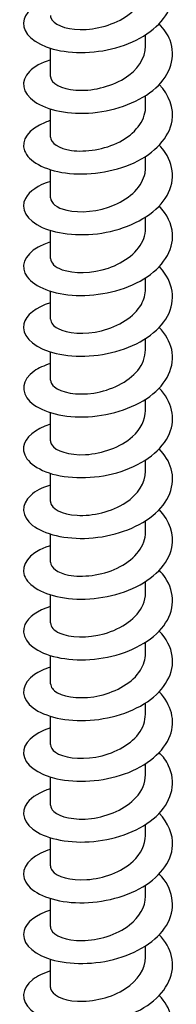
# Model space of a CAD drawing. Units: millimetres. Extents: x -41 to 93, y -553 to 0.
# Drawn here: x 84 to 92, y -445 to -392 of the extents above; entities that cross this region are included whole.
import ezdxf

# ---------------------------------------------------------------- set-up
doc = ezdxf.new("R2010")
doc.units = ezdxf.units.MM

# ---------------------------------------------------------------- blocks, each defined once
blk = doc.blocks.new('ESCRFTZ80X260-ISO')
for p, q in [((2.55, 53.258), (2.55, 53.856)), ((-2.55, 51.625), (-2.55, 53.138)), ((2.55, 49.992), (2.55, 50.59)), ((-2.55, 48.359), (-2.55, 49.872)), ((2.55, 46.726), (2.55, 47.324)), ((-2.55, 45.093), (-2.55, 46.606)), ((2.55, 43.46), (2.55, 44.058)), ((-2.55, 41.827), (-2.55, 43.34)), ((2.55, 40.194), (2.55, 40.792)), ((-2.55, 38.561), (-2.55, 40.074)), ((2.55, 36.928), (2.55, 37.526)), ((-2.55, 35.295), (-2.55, 36.808)), ((2.55, 33.662), (2.55, 34.26)), ((-2.55, 32.029), (-2.55, 33.542)), ((2.55, 30.396), (2.55, 30.994)), ((-2.55, 28.763), (-2.55, 30.276)), ((2.55, 27.13), (2.55, 27.729)), ((-2.55, 25.497), (-2.55, 27.01)), ((2.55, 23.864), (2.55, 24.463)), ((-2.55, 22.231), (-2.55, 23.744)), ((2.55, 20.598), (2.55, 21.197)), ((-2.55, 18.965), (-2.55, 20.478)), ((2.55, 17.332), (2.55, 17.931)), ((-2.55, 15.699), (-2.55, 17.212)), ((2.55, 14.066), (2.55, 14.665)), ((-2.55, 12.433), (-2.55, 13.946)), ((2.55, 10.8), (2.55, 11.399)), ((-2.55, 9.167), (-2.55, 10.68)), ((2.55, 7.534), (2.55, 8.133)), ((-2.55, 5.901), (-2.55, 7.414)), ((2.55, 4.268), (2.55, 4.867)), ((-2.55, 2.635), (-2.55, 4.148))]:
    blk.add_line(p, q)
for points, knots in [([(-2.549, 55.782), (-3.42, 55.509), (-3.968, 55.017), (-3.999, 54.508), (-4.033, 53.942), (-3.424, 53.375), (-2.414, 53.098), (-1.404, 52.822), (-0.02, 52.846), (1.189, 53.228), (2.398, 53.61), (3.4, 54.343), (3.798, 55.202), (4.186, 56.039), (3.988, 56.979), (3.285, 57.726)], [292.073968, 292.073968, 292.073968, 292.073968, 292.926428, 292.926428, 292.926428, 293.876392, 293.876392, 293.876392, 294.826131, 294.826131, 294.826131, 295.775648, 295.775648, 295.775648, 296.702182, 296.702182, 296.702182, 296.702182]), ([(-2.549, 54.891), (-2.549, 54.851), (-2.543, 54.812), (-2.53, 54.773), (-2.418, 54.439), (-1.791, 54.153), (-0.953, 54.143), (-0.115, 54.132), (0.9, 54.403), (1.603, 54.915), (2.192, 55.345), (2.541, 55.934), (2.548, 56.524)], [292.953515, 292.953515, 292.953515, 292.953515, 293.078041, 293.078041, 293.078041, 294.141133, 294.141133, 294.141133, 295.203943, 295.203943, 295.203943, 296.095108, 296.095108, 296.095108, 296.095108]), ([(-2.545, 52.512), (-3.037, 52.36), (-3.435, 52.142), (-3.684, 51.886), (-4.178, 51.376), (-4.072, 50.73), (-3.407, 50.271), (-2.743, 49.812), (-1.537, 49.556), (-0.272, 49.671), (0.993, 49.786), (2.286, 50.273), (3.091, 51.004), (3.896, 51.734), (4.192, 52.693), (3.862, 53.565), (3.743, 53.88), (3.543, 54.181), (3.28, 54.457)], [285.790782, 285.790782, 285.790782, 285.790782, 286.270127, 286.270127, 286.270127, 287.221749, 287.221749, 287.221749, 288.173125, 288.173125, 288.173125, 289.124259, 289.124259, 289.124259, 290.075153, 290.075153, 290.075153, 290.418997, 290.418997, 290.418997, 290.418997]), ([(-2.55, 51.625), (-2.55, 51.617), (-2.55, 51.61), (-2.549, 51.603), (-2.528, 51.265), (-1.986, 50.945), (-1.184, 50.886), (-0.383, 50.828), (0.645, 51.042), (1.401, 51.513), (2.103, 51.952), (2.545, 52.602), (2.549, 53.258)], [286.67033, 286.67033, 286.67033, 286.67033, 286.693355, 286.693355, 286.693355, 287.75822, 287.75822, 287.75822, 288.822779, 288.822779, 288.822779, 289.811922, 289.811922, 289.811922, 289.811922]), ([(-2.55, 49.249), (-2.646, 49.22), (-2.74, 49.188), (-2.828, 49.153), (-3.727, 48.799), (-4.156, 48.188), (-3.944, 47.629), (-3.731, 47.071), (-2.883, 46.585), (-1.739, 46.431), (-0.595, 46.277), (0.816, 46.464), (1.929, 46.983), (3.042, 47.501), (3.828, 48.343), (3.974, 49.236), (4.084, 49.913), (3.824, 50.61), (3.281, 51.193)], [279.507597, 279.507597, 279.507597, 279.507597, 279.601664, 279.601664, 279.601664, 280.555084, 280.555084, 280.555084, 281.508238, 281.508238, 281.508238, 282.46113, 282.46113, 282.46113, 283.413761, 283.413761, 283.413761, 284.135811, 284.135811, 284.135811, 284.135811]), ([(-2.549, 48.359), (-2.544, 48.05), (-2.115, 47.745), (-1.426, 47.646), (-0.675, 47.538), (0.354, 47.687), (1.161, 48.11), (1.968, 48.533), (2.52, 49.221), (2.549, 49.928), (2.55, 49.95), (2.55, 49.971), (2.55, 49.992)], [280.387144, 280.387144, 280.387144, 280.387144, 281.36431, 281.36431, 281.36431, 282.430763, 282.430763, 282.430763, 283.496889, 283.496889, 283.496889, 283.528737, 283.528737, 283.528737, 283.528737]), ([(-2.545, 45.981), (-3.21, 45.773), (-3.699, 45.442), (-3.896, 45.066), (-4.185, 44.516), (-3.836, 43.89), (-2.99, 43.505), (-2.144, 43.122), (-0.824, 42.994), (0.441, 43.241), (1.706, 43.487), (2.883, 44.105), (3.499, 44.913), (4.116, 45.721), (4.156, 46.702), (3.604, 47.529), (3.513, 47.667), (3.405, 47.8), (3.284, 47.927)], [273.224412, 273.224412, 273.224412, 273.224412, 273.875406, 273.875406, 273.875406, 274.830481, 274.830481, 274.830481, 275.785272, 275.785272, 275.785272, 276.739783, 276.739783, 276.739783, 277.694017, 277.694017, 277.694017, 277.852626, 277.852626, 277.852626, 277.852626]), ([(-2.547, 45.093), (-2.54, 44.823), (-2.222, 44.554), (-1.674, 44.427), (-0.989, 44.267), (0.027, 44.345), (0.88, 44.711), (1.732, 45.077), (2.385, 45.724), (2.521, 46.427), (2.54, 46.526), (2.549, 46.626), (2.548, 46.725)], [274.103959, 274.103959, 274.103959, 274.103959, 274.95853, 274.95853, 274.95853, 276.027022, 276.027022, 276.027022, 277.095164, 277.095164, 277.095164, 277.245552, 277.245552, 277.245552, 277.245552]), ([(-2.548, 42.716), (-2.796, 42.64), (-3.019, 42.548), (-3.211, 42.441), (-3.972, 42.016), (-4.198, 41.373), (-3.799, 40.839), (-3.4, 40.305), (-2.387, 39.899), (-1.166, 39.85), (0.054, 39.801), (1.447, 40.115), (2.455, 40.732), (3.461, 41.35), (4.054, 42.258), (3.996, 43.159), (3.961, 43.688), (3.703, 44.207), (3.278, 44.66)], [266.941226, 266.941226, 266.941226, 266.941226, 267.181702, 267.181702, 267.181702, 268.138843, 268.138843, 268.138843, 269.09568, 269.09568, 269.09568, 270.052216, 270.052216, 270.052216, 271.008453, 271.008453, 271.008453, 271.569441, 271.569441, 271.569441, 271.569441]), ([(-2.543, 41.827), (-2.539, 41.6), (-2.321, 41.372), (-1.918, 41.231), (-1.319, 41.021), (-0.334, 41.02), (0.554, 41.32), (1.442, 41.62), (2.197, 42.215), (2.45, 42.905), (2.516, 43.086), (2.547, 43.273), (2.545, 43.459)], [267.820774, 267.820774, 267.820774, 267.820774, 268.539988, 268.539988, 268.539988, 269.61067, 269.61067, 269.61067, 270.680976, 270.680976, 270.680976, 270.962366, 270.962366, 270.962366, 270.962366]), ([(-2.547, 39.451), (-3.337, 39.203), (-3.869, 38.776), (-3.978, 38.318), (-4.112, 37.75), (-3.592, 37.152), (-2.629, 36.833), (-1.665, 36.514), (-0.284, 36.487), (0.957, 36.83), (2.198, 37.172), (3.265, 37.88), (3.728, 38.733), (4.191, 39.587), (4.038, 40.568), (3.33, 41.348), (3.315, 41.364), (3.3, 41.38), (3.285, 41.396)], [260.658041, 260.658041, 260.658041, 260.658041, 261.432296, 261.432296, 261.432296, 262.391327, 262.391327, 262.391327, 263.350035, 263.350035, 263.350035, 264.308423, 264.308423, 264.308423, 265.266495, 265.266495, 265.266495, 265.286255, 265.286255, 265.286255, 265.286255]), ([(-2.541, 38.561), (-2.541, 38.38), (-2.408, 38.199), (-2.147, 38.063), (-1.654, 37.805), (-0.725, 37.723), (0.184, 37.947), (1.094, 38.171), (1.946, 38.699), (2.322, 39.364), (2.472, 39.629), (2.544, 39.911), (2.542, 40.193)], [261.537588, 261.537588, 261.537588, 261.537588, 262.107776, 262.107776, 262.107776, 263.1808, 263.1808, 263.1808, 264.253422, 264.253422, 264.253422, 264.679181, 264.679181, 264.679181, 264.679181]), ([(-2.546, 36.183), (-2.891, 36.077), (-3.19, 35.94), (-3.421, 35.777), (-4.085, 35.311), (-4.177, 34.656), (-3.658, 34.146), (-3.139, 33.636), (-2.025, 33.289), (-0.767, 33.314), (0.49, 33.338), (1.856, 33.738), (2.778, 34.418), (3.699, 35.098), (4.151, 36.044), (3.951, 36.94), (3.857, 37.36), (3.621, 37.765), (3.278, 38.127)], [254.374856, 254.374856, 254.374856, 254.374856, 254.709784, 254.709784, 254.709784, 255.671161, 255.671161, 255.671161, 256.632193, 256.632193, 256.632193, 257.592884, 257.592884, 257.592884, 258.553236, 258.553236, 258.553236, 259.00307, 259.00307, 259.00307, 259.00307]), ([(-2.542, 35.294), (-2.544, 35.166), (-2.479, 35.037), (-2.342, 34.924), (-1.981, 34.626), (-1.137, 34.459), (-0.226, 34.599), (0.684, 34.738), (1.623, 35.186), (2.127, 35.812), (2.401, 36.152), (2.54, 36.54), (2.541, 36.928)], [255.254403, 255.254403, 255.254403, 255.254403, 255.660963, 255.660963, 255.660963, 256.736486, 256.736486, 256.736486, 257.811581, 257.811581, 257.811581, 258.395996, 258.395996, 258.395996, 258.395996]), ([(-2.547, 32.919), (-3.378, 32.657), (-3.922, 32.198), (-3.992, 31.713), (-4.076, 31.13), (-3.473, 30.532), (-2.437, 30.243), (-1.409, 29.955), (0.015, 29.983), (1.247, 30.385), (2.469, 30.783), (3.467, 31.543), (3.834, 32.422), (4.175, 33.239), (3.962, 34.141), (3.285, 34.864)], [248.091671, 248.091671, 248.091671, 248.091671, 248.907074, 248.907074, 248.907074, 249.886869, 249.886869, 249.886869, 250.859009, 250.859009, 250.859009, 251.823554, 251.823554, 251.823554, 252.719885, 252.719885, 252.719885, 252.719885]), ([(-2.546, 32.028), (-2.548, 31.956), (-2.528, 31.885), (-2.484, 31.815), (-2.278, 31.487), (-1.553, 31.239), (-0.668, 31.287), (0.216, 31.335), (1.221, 31.685), (1.851, 32.255), (2.295, 32.657), (2.539, 33.16), (2.544, 33.662)], [248.971218, 248.971218, 248.971218, 248.971218, 249.198601, 249.198601, 249.198601, 250.276782, 250.276782, 250.276782, 251.354509, 251.354509, 251.354509, 252.11281, 252.11281, 252.11281, 252.11281]), ([(-2.545, 29.65), (-2.992, 29.513), (-3.361, 29.322), (-3.61, 29.095), (-4.154, 28.601), (-4.114, 27.957), (-3.507, 27.482), (-2.901, 27.007), (-1.742, 26.718), (-0.489, 26.793), (0.763, 26.868), (2.078, 27.309), (2.935, 28.008), (3.792, 28.706), (4.171, 29.648), (3.921, 30.526), (3.813, 30.904), (3.59, 31.267), (3.279, 31.595)], [241.808485, 241.808485, 241.808485, 241.808485, 242.242935, 242.242935, 242.242935, 243.189591, 243.189591, 243.189591, 244.136157, 244.136157, 244.136157, 245.082634, 245.082634, 245.082634, 246.02902, 246.02902, 246.02902, 246.4367, 246.4367, 246.4367, 246.4367]), ([(-2.55, 28.763), (-2.55, 28.753), (-2.55, 28.743), (-2.549, 28.733), (-2.52, 28.39), (-1.952, 28.068), (-1.128, 28.021), (-0.304, 27.974), (0.74, 28.21), (1.487, 28.707), (2.142, 29.142), (2.542, 29.768), (2.548, 30.396)], [242.688032, 242.688032, 242.688032, 242.688032, 242.719715, 242.719715, 242.719715, 243.800719, 243.800719, 243.800719, 244.881241, 244.881241, 244.881241, 245.829625, 245.829625, 245.829625, 245.829625]), ([(-2.55, 26.388), (-2.638, 26.361), (-2.723, 26.331), (-2.805, 26.3), (-3.705, 25.953), (-4.146, 25.349), (-3.953, 24.793), (-3.759, 24.235), (-2.933, 23.743), (-1.802, 23.578), (-0.675, 23.413), (0.726, 23.583), (1.846, 24.083), (2.966, 24.584), (3.777, 25.407), (3.959, 26.293), (4.102, 26.995), (3.847, 27.725), (3.282, 28.331)], [235.5253, 235.5253, 235.5253, 235.5253, 235.611127, 235.611127, 235.611127, 236.558437, 236.558437, 236.558437, 237.508267, 237.508267, 237.508267, 238.455387, 238.455387, 238.455387, 239.402414, 239.402414, 239.402414, 240.153514, 240.153514, 240.153514, 240.153514]), ([(-2.547, 25.497), (-2.54, 25.212), (-2.182, 24.929), (-1.58, 24.811), (-0.857, 24.669), (0.186, 24.78), (1.028, 25.182), (1.871, 25.584), (2.476, 26.268), (2.543, 26.985), (2.548, 27.033), (2.55, 27.082), (2.549, 27.13)], [236.404847, 236.404847, 236.404847, 236.404847, 237.307303, 237.307303, 237.307303, 238.390787, 238.390787, 238.390787, 239.473765, 239.473765, 239.473765, 239.54644, 239.54644, 239.54644, 239.54644]), ([(-2.546, 23.12), (-3.242, 22.901), (-3.744, 22.547), (-3.922, 22.15), (-4.17, 21.599), (-3.787, 20.984), (-2.925, 20.615), (-2.062, 20.245), (-0.742, 20.135), (0.512, 20.393), (1.766, 20.651), (2.921, 21.273), (3.521, 22.08), (4.12, 22.886), (4.15, 23.859), (3.597, 24.679), (3.507, 24.812), (3.402, 24.941), (3.284, 25.065)], [229.242115, 229.242115, 229.242115, 229.242115, 229.924337, 229.924337, 229.924337, 230.872235, 230.872235, 230.872235, 231.820916, 231.820916, 231.820916, 232.768615, 232.768615, 232.768615, 233.716216, 233.716216, 233.716216, 233.870329, 233.870329, 233.870329, 233.870329]), ([(-2.542, 22.231), (-2.54, 22.03), (-2.374, 21.829), (-2.055, 21.689), (-1.518, 21.452), (-0.569, 21.402), (0.33, 21.655), (1.268, 21.918), (2.109, 22.509), (2.414, 23.219), (2.504, 23.429), (2.546, 23.646), (2.543, 23.863)], [230.121662, 230.121662, 230.121662, 230.121662, 230.755273, 230.755273, 230.755273, 231.82214, 231.82214, 231.82214, 232.93541, 232.93541, 232.93541, 233.263255, 233.263255, 233.263255, 233.263255]), ([(-2.546, 19.853), (-2.884, 19.75), (-3.176, 19.616), (-3.405, 19.459), (-4.069, 19.001), (-4.178, 18.358), (-3.69, 17.849), (-3.202, 17.339), (-2.129, 16.982), (-0.896, 16.982), (0.336, 16.983), (1.696, 17.347), (2.645, 17.994), (3.593, 18.641), (4.106, 19.559), (3.98, 20.449), (3.913, 20.926), (3.663, 21.389), (3.278, 21.797)], [222.958929, 222.958929, 222.958929, 222.958929, 223.286207, 223.286207, 223.286207, 224.234821, 224.234821, 224.234821, 225.183331, 225.183331, 225.183331, 226.131737, 226.131737, 226.131737, 227.08004, 227.08004, 227.08004, 227.587144, 227.587144, 227.587144, 227.587144]), ([(-2.542, 18.965), (-2.541, 18.791), (-2.418, 18.616), (-2.174, 18.481), (-1.703, 18.221), (-0.798, 18.126), (0.103, 18.331), (1.005, 18.536), (1.867, 19.04), (2.275, 19.689), (2.455, 19.975), (2.543, 20.286), (2.542, 20.598)], [223.838477, 223.838477, 223.838477, 223.838477, 224.388286, 224.388286, 224.388286, 225.449772, 225.449772, 225.449772, 226.511127, 226.511127, 226.511127, 226.980069, 226.980069, 226.980069, 226.980069]), ([(-2.55, 16.59), (-3.489, 16.298), (-4.042, 15.748), (-3.997, 15.202), (-3.95, 14.636), (-3.263, 14.093), (-2.207, 13.855), (-1.152, 13.616), (0.244, 13.691), (1.426, 14.116), (2.609, 14.541), (3.547, 15.309), (3.868, 16.18), (4.162, 16.973), (3.937, 17.837), (3.284, 18.534)], [216.675744, 216.675744, 216.675744, 216.675744, 217.592291, 217.592291, 217.592291, 218.541546, 218.541546, 218.541546, 219.490692, 219.490692, 219.490692, 220.439731, 220.439731, 220.439731, 221.303958, 221.303958, 221.303958, 221.303958]), ([(-2.542, 15.699), (-2.543, 15.552), (-2.458, 15.406), (-2.283, 15.283), (-1.882, 15.001), (-1.022, 14.861), (-0.12, 15.02), (0.781, 15.18), (1.69, 15.639), (2.166, 16.266), (2.415, 16.594), (2.541, 16.963), (2.542, 17.332)], [217.555291, 217.555291, 217.555291, 217.555291, 218.016596, 218.016596, 218.016596, 219.07888, 219.07888, 219.07888, 220.141028, 220.141028, 220.141028, 220.696884, 220.696884, 220.696884, 220.696884]), ([(-2.545, 13.321), (-3.11, 13.145), (-3.55, 12.882), (-3.787, 12.575), (-4.195, 12.047), (-3.988, 11.409), (-3.25, 10.979), (-2.512, 10.55), (-1.261, 10.344), (0.006, 10.51), (1.272, 10.676), (2.521, 11.212), (3.257, 11.972), (3.992, 12.732), (4.194, 13.699), (3.784, 14.555), (3.664, 14.805), (3.493, 15.044), (3.281, 15.266)], [210.392559, 210.392559, 210.392559, 210.392559, 210.944406, 210.944406, 210.944406, 211.894441, 211.894441, 211.894441, 212.844362, 212.844362, 212.844362, 213.794171, 213.794171, 213.794171, 214.743867, 214.743867, 214.743867, 215.020773, 215.020773, 215.020773, 215.020773]), ([(-2.543, 12.432), (-2.545, 12.316), (-2.492, 12.199), (-2.379, 12.095), (-2.054, 11.792), (-1.25, 11.607), (-0.355, 11.719), (0.539, 11.83), (1.489, 12.241), (2.034, 12.841), (2.366, 13.207), (2.54, 13.637), (2.542, 14.066)], [211.272106, 211.272106, 211.272106, 211.272106, 211.63999, 211.63999, 211.63999, 212.703108, 212.703108, 212.703108, 213.766085, 213.766085, 213.766085, 214.413699, 214.413699, 214.413699, 214.413699]), ([(-2.549, 10.056), (-2.736, 10), (-2.909, 9.933), (-3.065, 9.857), (-3.879, 9.461), (-4.19, 8.834), (-3.873, 8.29), (-3.556, 7.746), (-2.619, 7.304), (-1.436, 7.206), (-0.253, 7.108), (1.146, 7.361), (2.203, 7.928), (3.261, 8.496), (3.951, 9.369), (3.997, 10.265), (4.029, 10.872), (3.765, 11.481), (3.28, 12)], [204.109373, 204.109373, 204.109373, 204.109373, 204.290926, 204.290926, 204.290926, 205.241775, 205.241775, 205.241775, 206.192505, 206.192505, 206.192505, 207.143118, 207.143118, 207.143118, 208.093614, 208.093614, 208.093614, 208.737588, 208.737588, 208.737588, 208.737588]), ([(-2.545, 9.166), (-2.547, 9.081), (-2.519, 8.996), (-2.458, 8.915), (-2.217, 8.596), (-1.479, 8.368), (-0.6, 8.429), (0.279, 8.491), (1.263, 8.847), (1.875, 9.415), (2.304, 9.813), (2.539, 10.307), (2.544, 10.801)], [204.988921, 204.988921, 204.988921, 204.988921, 205.258257, 205.258257, 205.258257, 206.322244, 206.322244, 206.322244, 207.386084, 207.386084, 207.386084, 208.130513, 208.130513, 208.130513, 208.130513]), ([(-2.547, 6.791), (-3.319, 6.548), (-3.847, 6.136), (-3.97, 5.688), (-4.125, 5.126), (-3.638, 4.528), (-2.702, 4.198), (-1.767, 3.868), (-0.408, 3.819), (0.833, 4.137), (2.074, 4.454), (3.164, 5.134), (3.669, 5.97), (4.174, 6.807), (4.081, 7.783), (3.428, 8.575), (3.383, 8.63), (3.335, 8.683), (3.285, 8.736)], [197.826188, 197.826188, 197.826188, 197.826188, 198.583305, 198.583305, 198.583305, 199.534879, 199.534879, 199.534879, 200.486331, 200.486331, 200.486331, 201.437661, 201.437661, 201.437661, 202.38887, 202.38887, 202.38887, 202.454402, 202.454402, 202.454402, 202.454402]), ([(-2.548, 5.901), (-2.549, 5.848), (-2.538, 5.796), (-2.515, 5.745), (-2.366, 5.414), (-1.705, 5.143), (-0.851, 5.153), (0.002, 5.163), (1.012, 5.461), (1.69, 5.991), (2.229, 6.413), (2.54, 6.973), (2.547, 7.534)], [198.705735, 198.705735, 198.705735, 198.705735, 198.871182, 198.871182, 198.871182, 199.936075, 199.936075, 199.936075, 201.000814, 201.000814, 201.000814, 201.847328, 201.847328, 201.847328, 201.847328]), ([(-2.546, 3.523), (-2.932, 3.404), (-3.261, 3.245), (-3.503, 3.057), (-4.116, 2.58), (-4.155, 1.931), (-3.604, 1.436), (-3.053, 0.94), (-1.927, 0.615), (-0.676, 0.656), (0.575, 0.697), (1.92, 1.108), (2.82, 1.789), (3.72, 2.471), (4.153, 3.41), (3.947, 4.299), (3.85, 4.712), (3.616, 5.11), (3.279, 5.467)], [191.543003, 191.543003, 191.543003, 191.543003, 191.918786, 191.918786, 191.918786, 192.871239, 192.871239, 192.871239, 193.823565, 193.823565, 193.823565, 194.775764, 194.775764, 194.775764, 195.727837, 195.727837, 195.727837, 196.171217, 196.171217, 196.171217, 196.171217]), ([(-2.55, 2.635), (-2.55, 2.617), (-2.549, 2.599), (-2.546, 2.582), (-2.495, 2.244), (-1.923, 1.934), (-1.107, 1.892), (-0.291, 1.849), (0.736, 2.084), (1.475, 2.571), (2.136, 3.007), (2.543, 3.636), (2.549, 4.268)], [192.42255, 192.42255, 192.42255, 192.42255, 192.478549, 192.478549, 192.478549, 193.544383, 193.544383, 193.544383, 194.610057, 194.610057, 194.610057, 195.564143, 195.564143, 195.564143, 195.564143]), ([(-2.55, 0.26), (-3.516, -0.039), (-4.07, -0.612), (-3.992, -1.173), (-3.914, -1.74), (-3.19, -2.274), (-2.11, -2.496), (-1.03, -2.718), (0.377, -2.617), (1.549, -2.168), (2.72, -1.719), (3.626, -0.929), (3.903, -0.048), (4.144, 0.717), (3.907, 1.536), (3.284, 2.204)], [185.259817, 185.259817, 185.259817, 185.259817, 186.201339, 186.201339, 186.201339, 187.154575, 187.154575, 187.154575, 188.107678, 188.107678, 188.107678, 189.06065, 189.06065, 189.06065, 189.888032, 189.888032, 189.888032, 189.888032])]:
    blk.add_open_spline(points, degree=3, knots=knots)

msp = doc.modelspace()

# ---------------------------------------------------------------- block references
msp.add_blockref('ESCRFTZ80X260-ISO', (88.2, -446.973))

doc.saveas('drawing.dxf')
